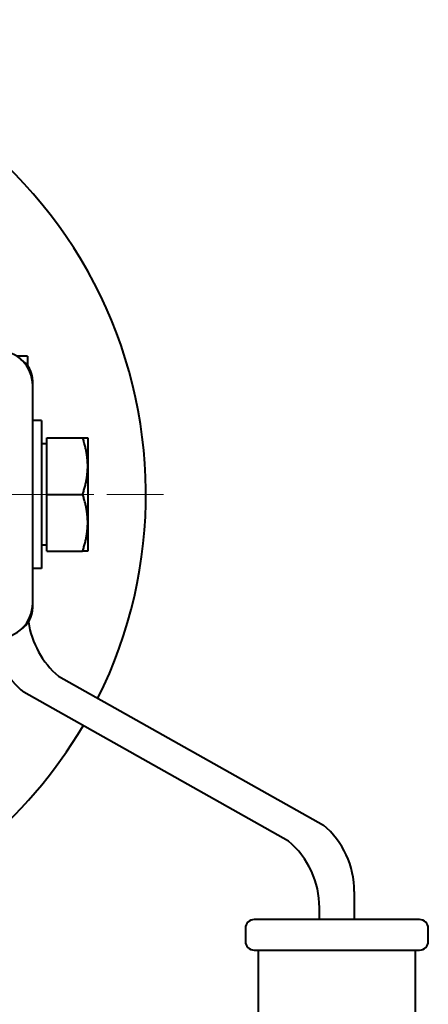
# Model space of a CAD drawing. Units: millimetres. Extents: x -1679 to 4947, y -4669 to 1768.
# Drawn here: x -704 to -657, y 302 to 416 of the extents above; entities that cross this region are included whole.
import ezdxf

# ---------------------------------------------------------------- set-up
doc = ezdxf.new("R2010")
doc.units = ezdxf.units.MM
doc.linetypes.add('K5LT_AXLED', pattern=[12, 7.5, -1.5, 1.5, -1.5])
doc.linetypes.add('K5LT_BASIC', pattern=[0])
doc.layers.add('Системный слой', color=7, linetype='Continuous')

# ---------------------------------------------------------------- blocks, each defined once
blk = doc.blocks.new('U15')
at = {"layer": 'Системный слой', "color": 30, "linetype": 'K5LT_AXLED', "lineweight": 20, "true_color": 0xff8000}
for q in [(-741.72, 415.54), (-796.22, 361.04), (-687.22, 361.04), (-741.72, 306.54)]:
    blk.add_line((-741.72, 361.04), q, dxfattribs=at)

msp = doc.modelspace()

# ---------------------------------------------------------------- linework, layer by layer
at = {"layer": 'Системный слой', "color": 150, "linetype": 'K5LT_BASIC', "lineweight": 40, "true_color": 0x0080ff}
for p, q in [((-702.804, 376.906), (-704.067, 376.906)), ((-702.804, 376.906), (-702.804, 375.811)), ((-702.223, 373.537), (-702.223, 374.037)), ((-702.223, 348.537), (-702.223, 373.537)), ((-701.204, 369.537), (-702.223, 369.537)), ((-701.204, 369.537), (-701.204, 361.037)), ((-700.604, 361.037), (-700.604, 367.537)), ((-700.604, 367.537), (-696.485, 367.537)), ((-696.485, 367.537), (-695.904, 367.537)), ((-695.904, 367.537), (-695.904, 364.287)), ((-700.604, 366.852), (-701.204, 366.852)), ((-695.904, 364.287), (-695.904, 357.787)), ((-701.204, 361.037), (-701.204, 352.537)), ((-700.604, 354.537), (-700.604, 361.037)), ((-700.604, 361.037), (-696.485, 361.037)), ((-695.904, 357.787), (-695.904, 354.537)), ((-700.604, 355.222), (-701.204, 355.222)), ((-700.604, 354.537), (-696.485, 354.537)), ((-695.904, 354.537), (-696.485, 354.537)), ((-701.204, 352.537), (-702.223, 352.537)), ((-702.223, 348.037), (-702.223, 348.537)), ((-699.258, 340.169), (-668.839, 323.075)), ((-672.839, 321.218), (-703.258, 338.312)), ((-665.293, 315.437), (-665.293, 312.222)), ((-669.293, 312.222), (-669.293, 313.579)), ((-657.793, 312.222), (-676.793, 312.222)), ((-677.793, 311.222), (-677.793, 309.722)), ((-656.793, 309.722), (-656.793, 311.222)), ((-676.793, 308.722), (-676.293, 308.722)), ((-676.293, 308.722), (-658.293, 308.722)), ((-676.293, 220.222), (-676.293, 308.722)), ((-658.293, 308.722), (-657.793, 308.722)), ((-658.293, 308.722), (-658.293, 220.222))]:
    msp.add_line(p, q, dxfattribs=at)
for centre, radius, start, end in [((-741.723, 361.037), 52.5, 333.51721, 81.51103), ((-706.223, 373.537), 4, 0, 90), ((-705.223, 374.037), 3, 0, 57.56614), ((-706.223, 348.537), 4, 270, 0), ((-705.223, 348.037), 3, 302.43397, 0), ((-692.804, 347.808), 10, 188.06053, 229.80733), ((-696.804, 345.951), 10, 188.12715, 229.80733), ((-741.723, 361.037), 52.5, 288.51889, 329.61059), ((-675.293, 315.437), 10, 0, 49.80733), ((-679.293, 313.579), 10, 0, 49.80733), ((-676.793, 311.222), 1, 90, 180), ((-657.793, 311.222), 1, 45, 90), ((-657.793, 311.222), 1, 0, 45), ((-676.793, 309.722), 1, 180, 270), ((-657.793, 309.722), 1, 270, 0)]:
    msp.add_arc(centre, radius, start, end, dxfattribs=at)
for points in [[(-695.904, 364.287), (-695.904, 365.795), (-696.485, 367.537)], [(-696.485, 361.037), (-695.904, 362.778), (-695.904, 364.287)], [(-695.904, 357.787), (-695.904, 359.295), (-696.485, 361.037)], [(-696.485, 354.537), (-695.904, 356.278), (-695.904, 357.787)]]:
    msp.add_rational_spline(points, [1, 1.0379548493, 1], degree=2, dxfattribs=at)

# ---------------------------------------------------------------- block references
at = {"layer": 'Системный слой'}
msp.add_blockref('U15', (0, 0), dxfattribs=at)

doc.saveas('drawing.dxf')
